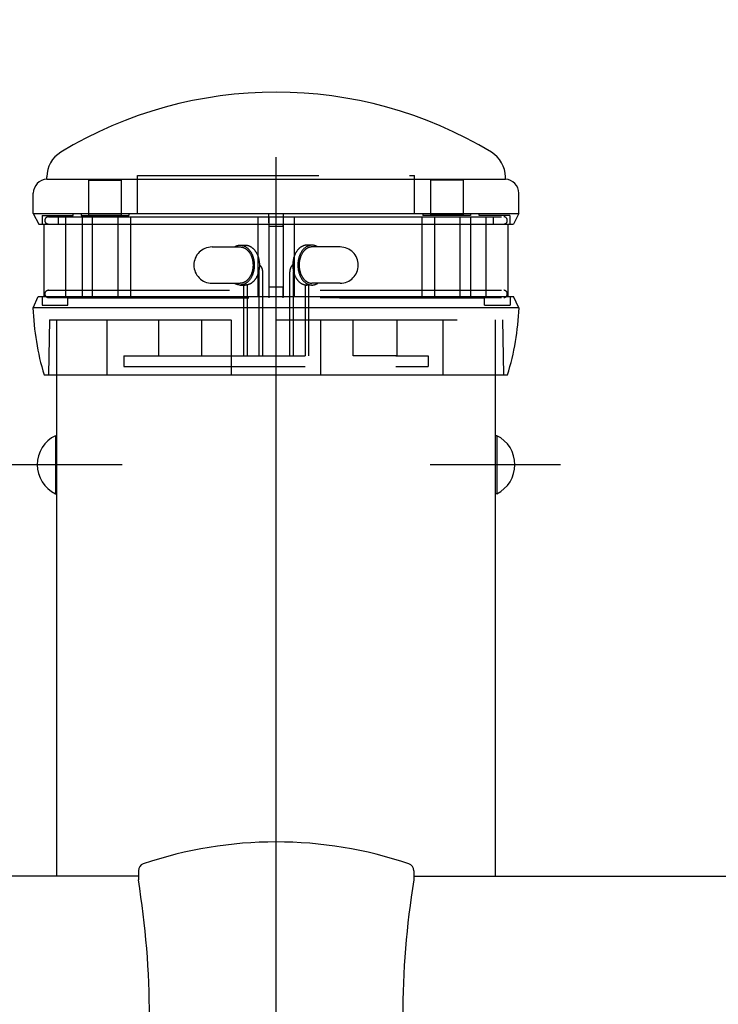
# Model space of a CAD drawing. Extents: x 71 to 7400, y 109 to 5340.
# Drawn here: x 3966 to 4158, y 2551 to 2822 of the extents above; entities that cross this region are included whole.
import ezdxf

# ---------------------------------------------------------------- set-up
doc = ezdxf.new("R2010")
doc.units = 0
doc.header["$LTSCALE"] = 200
for name, pattern in [('CENTER', [2, 1.25, -0.25, 0.25, -0.25]), ('HASEN2', [1.6, 0.4, -0.4, 0.4, -0.4]), ('HIDDEN', [0.375, 0.25, -0.125])]:
    doc.linetypes.add(name, pattern=pattern)
for name, color, linetype in [('CENTER', 3, 'CENTER'), ('HASEN', 7, 'HIDDEN'), ('SJC', 1, 'CONTINUOUS'), ('SJC2', 7, 'CONTINUOUS')]:
    doc.layers.add(name, color=color, linetype=linetype)

# ---------------------------------------------------------------- blocks, each defined once
blk = doc.blocks.new('N43テスリ受-U')
at = {"layer": 'CENTER'}
blk.add_line((0, 0), (0, 70.24), dxfattribs=at)
at = {"layer": 'SJC2'}
for p, q in [((-19, 61.48), (-19, 60.2)), ((19, 61.48), (19, 60.2))]:
    blk.add_line(p, q, dxfattribs=at)
for centre, radius, start, end in [((0, 8.45), 57, 71.2507, 108.7493), ((-18, 61.48), 1, 108.7493, 180), ((18, 61.48), 1, 0, 71.2507), ((-135.69, 41.27), 118.22, 350.7875, 9.2125), ((135.69, 41.27), 118.22, 170.7875, 189.2125)]:
    blk.add_arc(centre, radius, start, end, dxfattribs=at)

msp = doc.modelspace()

# ---------------------------------------------------------------- linework, layer by layer
at = {"layer": 'CENTER'}
for p, q in [((4036.398, 934.276), (4036.398, 2822.243)), ((3993.898, 2699.447), (3957.898, 2699.447)), ((4114.898, 2699.447), (4078.898, 2699.447))]:
    msp.add_line(p, q, dxfattribs=at)
at = {"layer": 'HASEN'}
for p, q in [((3984.63, 2777.917), (3984.63, 2768.275)), ((3984.63, 2777.917), (3993.636, 2777.917)), ((3993.636, 2777.917), (3993.636, 2768.275)), ((3998.198, 2779.243), (4074.598, 2779.243)), ((3998.198, 2768.661), (3998.198, 2779.243)), ((4074.598, 2768.661), (4074.598, 2779.243)), ((4079.032, 2777.917), (4079.032, 2768.275)), ((4088.038, 2777.917), (4079.032, 2777.917)), ((4088.038, 2777.917), (4088.038, 2768.275)), ((3971.898, 2768.243), (3971.898, 2765.795)), ((3971.898, 2768.243), (3980.383, 2768.243)), ((3973.591, 2767.847), (4099.204, 2767.847)), ((3976.398, 2765.847), (3976.398, 2767.847)), ((3978.398, 2745.847), (3978.398, 2767.847)), ((4092.447, 2768.641), (3980.383, 2768.641)), ((3982.592, 2768.221), (3995.756, 2768.221)), ((3982.625, 2768.625), (3982.625, 2768.221)), ((3982.873, 2767.847), (3982.873, 2745.847)), ((3984.63, 2768.275), (3993.636, 2768.275)), ((3985.698, 2767.847), (3985.698, 2745.847)), ((3992.698, 2767.847), (3992.698, 2745.847)), ((3995.736, 2768.625), (3995.736, 2768.221)), ((3996.198, 2767.847), (3996.198, 2745.847)), ((4031.394, 2767.847), (4031.394, 2745.847)), ((4034.398, 2766.231), (4034.398, 2768.661)), ((4034.398, 2767.847), (4034.398, 2745.847)), ((4038.398, 2767.847), (4038.398, 2745.847)), ((4038.477, 2766.231), (4038.477, 2768.661)), ((4041.394, 2767.847), (4041.394, 2745.847)), ((4076.598, 2767.847), (4076.598, 2745.847)), ((4090.076, 2768.221), (4076.912, 2768.221)), ((4076.932, 2768.625), (4076.932, 2768.221)), ((4088.038, 2768.275), (4079.032, 2768.275)), ((4080.098, 2767.847), (4080.098, 2745.847)), ((4087.098, 2767.847), (4087.098, 2745.847)), ((4090.026, 2767.847), (4090.026, 2745.847)), ((4090.044, 2768.625), (4090.044, 2768.221)), ((4100.889, 2768.243), (4092.447, 2768.243)), ((4094.398, 2745.847), (4094.398, 2767.847)), ((4096.398, 2765.847), (4096.398, 2767.847)), ((4100.889, 2768.243), (4100.889, 2765.795)), ((3973.591, 2765.847), (4099.204, 2765.847)), ((4018.72, 2759.521), (4026.498, 2759.521)), ((4026.498, 2760.021), (4027.912, 2760.021)), ((4046.297, 2760.021), (4044.883, 2760.021)), ((4054.075, 2759.521), (4046.297, 2759.521)), ((4031.655, 2752.521), (4031.655, 2729.521)), ((4032.655, 2752.521), (4032.655, 2729.521)), ((4040.14, 2752.521), (4040.14, 2729.521)), ((4041.14, 2752.521), (4041.14, 2729.521)), ((3973.591, 2747.572), (4099.204, 2747.572)), ((4018.72, 2749.521), (4026.498, 2749.521)), ((4026.498, 2749.021), (4027.912, 2749.021)), ((4027.412, 2749.021), (4027.412, 2729.521)), ((4028.412, 2749.067), (4028.412, 2729.521)), ((4034.495, 2745.497), (4034.495, 2748.497)), ((4034.495, 2748.497), (4038.295, 2748.497)), ((4038.333, 2745.497), (4038.333, 2748.497)), ((4044.383, 2749.067), (4044.383, 2729.521)), ((4046.297, 2749.021), (4044.883, 2749.021)), ((4045.383, 2749.021), (4045.383, 2729.521)), ((4054.075, 2749.521), (4046.297, 2749.521)), ((3971.898, 2745.842), (3971.898, 2743.45)), ((3973.591, 2745.572), (4099.204, 2745.572)), ((3978.88, 2745.447), (4093.898, 2745.447)), ((4100.993, 2745.842), (4100.993, 2743.441)), ((3971.898, 2743.45), (3978.895, 2743.45)), ((4093.901, 2743.441), (4100.993, 2743.441)), ((3973.898, 2739.447), (3973.632, 2724.249)), ((3973.898, 2739.447), (4036.398, 2739.447)), ((3975.898, 2724.247), (3975.898, 2739.447)), ((3989.778, 2724.247), (3989.778, 2739.447)), ((4003.954, 2739.447), (4003.954, 2729.498)), ((4015.954, 2729.498), (4015.954, 2739.447)), ((4024.071, 2724.247), (4024.071, 2739.438)), ((4036.398, 2739.447), (4098.898, 2739.447)), ((4048.746, 2724.247), (4048.746, 2739.438)), ((4057.684, 2729.498), (4057.684, 2739.498)), ((4069.684, 2739.498), (4069.684, 2729.498)), ((4082.519, 2724.247), (4082.519, 2739.447)), ((4096.898, 2724.247), (4096.898, 2739.447)), ((4098.898, 2739.447), (4099.163, 2724.249)), ((3994.398, 2729.521), (4078.398, 2729.521)), ((3994.398, 2729.521), (3994.398, 2726.521)), ((4003.462, 2729.521), (4015.462, 2729.521)), ((4003.462, 2729.521), (4015.462, 2729.521)), ((4003.954, 2729.498), (4015.954, 2729.498)), ((4069.684, 2729.498), (4057.684, 2729.498)), ((4078.398, 2729.521), (4078.398, 2726.521)), ((3994.398, 2726.521), (4078.398, 2726.521))]:
    msp.add_line(p, q, dxfattribs=at)
for points in [[(4024.88, 2759.52, 0), (4024.99, 2759.59, 0), (4025.1, 2759.65, 0), (4025.22, 2759.71, 0), (4025.33, 2759.77, 0), (4025.45, 2759.82, 0), (4025.57, 2759.86, 0), (4025.68, 2759.9, 0), (4025.8, 2759.93, 0), (4025.92, 2759.96, 0), (4026.04, 2759.98, 0), (4026.16, 2760, 0), (4026.29, 2760.01, 0), (4026.41, 2760.02, 0), (4026.53, 2760.02, 0), (4026.65, 2760.02, 0), (4026.77, 2760.01, 0), (4026.89, 2759.99, 0), (4027.01, 2759.97, 0), (4027.13, 2759.95, 0), (4027.25, 2759.92, 0), (4027.37, 2759.88, 0), (4027.49, 2759.84, 0), (4027.61, 2759.79, 0), (4027.72, 2759.74, 0), (4027.84, 2759.68, 0), (4027.95, 2759.62, 0), (4028.06, 2759.56, 0), (4028.17, 2759.48, 0), (4028.28, 2759.41, 0), (4028.39, 2759.33, 0), (4028.5, 2759.24, 0), (4028.6, 2759.15, 0), (4028.7, 2759.06, 0), (4028.8, 2758.96, 0), (4028.9, 2758.85, 0), (4028.99, 2758.74, 0), (4029.08, 2758.63, 0), (4029.17, 2758.52, 0), (4029.26, 2758.4, 0), (4029.34, 2758.27, 0), (4029.42, 2758.14, 0), (4029.5, 2758.01, 0), (4029.58, 2757.88, 0), (4029.65, 2757.74, 0), (4029.72, 2757.6, 0), (4029.79, 2757.46, 0), (4029.85, 2757.31, 0), (4029.91, 2757.16, 0), (4029.97, 2757.01, 0), (4030.02, 2756.85, 0), (4030.07, 2756.7, 0), (4030.12, 2756.54, 0), (4030.16, 2756.38, 0), (4030.2, 2756.21, 0), (4030.23, 2756.05, 0), (4030.27, 2755.88, 0), (4030.29, 2755.72, 0), (4030.32, 2755.55, 0), (4030.34, 2755.38, 0), (4030.36, 2755.21, 0), (4030.37, 2755.04, 0), (4030.38, 2754.87, 0), (4030.39, 2754.69, 0), (4030.39, 2754.52, 0), (4030.39, 2754.35, 0), (4030.38, 2754.18, 0), (4030.37, 2754.01, 0), (4030.36, 2753.84, 0), (4030.34, 2753.67, 0), (4030.32, 2753.5, 0), (4030.29, 2753.33, 0), (4030.27, 2753.16, 0), (4030.23, 2752.99, 0), (4030.2, 2752.83, 0), (4030.16, 2752.67, 0), (4030.12, 2752.51, 0), (4030.07, 2752.35, 0), (4030.02, 2752.19, 0), (4029.97, 2752.04, 0), (4029.91, 2751.88, 0), (4029.85, 2751.73, 0), (4029.79, 2751.59, 0), (4029.72, 2751.44, 0), (4029.65, 2751.3, 0), (4029.58, 2751.16, 0), (4029.5, 2751.03, 0), (4029.42, 2750.9, 0), (4029.34, 2750.77, 0), (4029.26, 2750.65, 0), (4029.17, 2750.53, 0), (4029.08, 2750.41, 0), (4028.99, 2750.3, 0), (4028.9, 2750.19, 0), (4028.8, 2750.09, 0), (4028.7, 2749.99, 0), (4028.6, 2749.89, 0), (4028.5, 2749.8, 0), (4028.39, 2749.72, 0), (4028.28, 2749.63, 0), (4028.17, 2749.56, 0), (4028.06, 2749.49, 0), (4027.95, 2749.42, 0), (4027.84, 2749.36, 0), (4027.72, 2749.3, 0), (4027.61, 2749.25, 0), (4027.49, 2749.2, 0), (4027.37, 2749.16, 0), (4027.25, 2749.13, 0), (4027.13, 2749.1, 0), (4027.01, 2749.07, 0), (4026.89, 2749.05, 0), (4026.77, 2749.04, 0), (4026.65, 2749.03, 0), (4026.53, 2749.02, 0), (4026.41, 2749.02, 0), (4026.29, 2749.03, 0), (4026.16, 2749.04, 0), (4026.04, 2749.06, 0), (4025.92, 2749.08, 0), (4025.8, 2749.11, 0), (4025.68, 2749.14, 0), (4025.57, 2749.18, 0), (4025.45, 2749.23, 0), (4025.33, 2749.27, 0), (4025.22, 2749.33, 0), (4025.1, 2749.39, 0), (4024.99, 2749.45, 0), (4024.88, 2749.52, 0)], [(4026.5, 2759.52, 0), (4026.58, 2759.52, 0), (4026.67, 2759.52, 0), (4026.76, 2759.51, 0), (4026.84, 2759.5, 0), (4026.93, 2759.48, 0), (4027.02, 2759.47, 0), (4027.1, 2759.45, 0), (4027.19, 2759.43, 0), (4027.27, 2759.4, 0), (4027.36, 2759.37, 0), (4027.44, 2759.34, 0), (4027.52, 2759.31, 0), (4027.61, 2759.27, 0), (4027.69, 2759.23, 0), (4027.77, 2759.19, 0), (4027.85, 2759.14, 0), (4027.93, 2759.09, 0), (4028.01, 2759.04, 0), (4028.09, 2758.99, 0), (4028.16, 2758.93, 0), (4028.24, 2758.87, 0), (4028.32, 2758.81, 0), (4028.39, 2758.75, 0), (4028.46, 2758.68, 0), (4028.53, 2758.61, 0), (4028.6, 2758.54, 0), (4028.67, 2758.46, 0), (4028.74, 2758.39, 0), (4028.81, 2758.31, 0), (4028.87, 2758.23, 0), (4028.94, 2758.14, 0), (4029, 2758.06, 0), (4029.06, 2757.97, 0), (4029.12, 2757.88, 0), (4029.18, 2757.79, 0), (4029.23, 2757.69, 0), (4029.29, 2757.6, 0), (4029.34, 2757.5, 0), (4029.39, 2757.4, 0), (4029.44, 2757.3, 0), (4029.49, 2757.2, 0), (4029.53, 2757.09, 0), (4029.57, 2756.99, 0), (4029.62, 2756.88, 0), (4029.66, 2756.77, 0), (4029.69, 2756.66, 0), (4029.73, 2756.55, 0), (4029.76, 2756.43, 0), (4029.8, 2756.32, 0), (4029.83, 2756.21, 0), (4029.86, 2756.09, 0), (4029.88, 2755.97, 0), (4029.91, 2755.86, 0), (4029.93, 2755.74, 0), (4029.95, 2755.62, 0), (4029.97, 2755.5, 0), (4029.98, 2755.38, 0), (4030, 2755.26, 0), (4030.01, 2755.13, 0), (4030.02, 2755.01, 0), (4030.02, 2754.89, 0), (4030.03, 2754.77, 0), (4030.03, 2754.64, 0), (4030.03, 2754.52, 0), (4030.03, 2754.4, 0), (4030.03, 2754.28, 0), (4030.02, 2754.15, 0), (4030.02, 2754.03, 0), (4030.01, 2753.91, 0), (4030, 2753.79, 0), (4029.98, 2753.67, 0), (4029.97, 2753.55, 0), (4029.95, 2753.43, 0), (4029.93, 2753.31, 0), (4029.91, 2753.19, 0), (4029.88, 2753.07, 0), (4029.86, 2752.95, 0), (4029.83, 2752.84, 0), (4029.8, 2752.72, 0), (4029.76, 2752.61, 0), (4029.73, 2752.5, 0), (4029.69, 2752.38, 0), (4029.66, 2752.27, 0), (4029.62, 2752.16, 0), (4029.57, 2752.06, 0), (4029.53, 2751.95, 0), (4029.49, 2751.85, 0), (4029.44, 2751.74, 0), (4029.39, 2751.64, 0), (4029.34, 2751.54, 0), (4029.29, 2751.45, 0), (4029.23, 2751.35, 0), (4029.18, 2751.26, 0), (4029.12, 2751.16, 0), (4029.06, 2751.07, 0), (4029, 2750.99, 0), (4028.94, 2750.9, 0), (4028.87, 2750.82, 0), (4028.81, 2750.74, 0), (4028.74, 2750.66, 0), (4028.67, 2750.58, 0), (4028.6, 2750.51, 0), (4028.53, 2750.43, 0), (4028.46, 2750.36, 0), (4028.39, 2750.3, 0), (4028.32, 2750.23, 0), (4028.24, 2750.17, 0), (4028.16, 2750.11, 0), (4028.09, 2750.06, 0), (4028.01, 2750, 0), (4027.93, 2749.95, 0), (4027.85, 2749.9, 0), (4027.77, 2749.86, 0), (4027.69, 2749.81, 0), (4027.61, 2749.77, 0), (4027.52, 2749.74, 0), (4027.44, 2749.7, 0), (4027.36, 2749.67, 0), (4027.27, 2749.64, 0), (4027.19, 2749.62, 0), (4027.1, 2749.6, 0), (4027.02, 2749.58, 0), (4026.93, 2749.56, 0), (4026.84, 2749.55, 0), (4026.76, 2749.53, 0), (4026.67, 2749.53, 0), (4026.58, 2749.52, 0), (4026.5, 2749.52, 0)], [(4027.91, 2760.02, 0), (4028.01, 2760.02, 0), (4028.1, 2760.01, 0), (4028.2, 2760.01, 0), (4028.29, 2759.99, 0), (4028.39, 2759.98, 0), (4028.48, 2759.96, 0), (4028.58, 2759.94, 0), (4028.67, 2759.92, 0), (4028.76, 2759.89, 0), (4028.86, 2759.86, 0), (4028.95, 2759.82, 0), (4029.04, 2759.78, 0), (4029.13, 2759.74, 0), (4029.22, 2759.7, 0), (4029.31, 2759.65, 0), (4029.4, 2759.6, 0), (4029.49, 2759.55, 0), (4029.58, 2759.49, 0), (4029.66, 2759.43, 0), (4029.75, 2759.37, 0), (4029.83, 2759.31, 0), (4029.91, 2759.24, 0), (4029.99, 2759.17, 0), (4030.07, 2759.09, 0), (4030.15, 2759.02, 0), (4030.23, 2758.94, 0), (4030.31, 2758.86, 0), (4030.38, 2758.77, 0), (4030.45, 2758.69, 0), (4030.52, 2758.6, 0), (4030.59, 2758.5, 0), (4030.66, 2758.41, 0), (4030.73, 2758.31, 0), (4030.79, 2758.22, 0), (4030.86, 2758.11, 0), (4030.92, 2758.01, 0), (4030.98, 2757.91, 0), (4031.04, 2757.8, 0), (4031.09, 2757.69, 0), (4031.15, 2757.58, 0), (4031.2, 2757.46, 0), (4031.25, 2757.35, 0), (4031.3, 2757.23, 0), (4031.34, 2757.11, 0), (4031.39, 2756.99, 0), (4031.43, 2756.87, 0), (4031.47, 2756.75, 0), (4031.51, 2756.63, 0), (4031.54, 2756.5, 0), (4031.57, 2756.37, 0), (4031.61, 2756.25, 0), (4031.63, 2756.12, 0), (4031.66, 2755.99, 0), (4031.68, 2755.86, 0), (4031.71, 2755.73, 0), (4031.73, 2755.59, 0), (4031.74, 2755.46, 0), (4031.76, 2755.33, 0), (4031.77, 2755.19, 0), (4031.78, 2755.06, 0), (4031.79, 2754.93, 0), (4031.8, 2754.79, 0), (4031.8, 2754.66, 0), (4031.8, 2754.52, 0), (4031.8, 2754.39, 0), (4031.8, 2754.25, 0), (4031.79, 2754.12, 0), (4031.78, 2753.98, 0), (4031.77, 2753.85, 0), (4031.76, 2753.71, 0), (4031.74, 2753.58, 0), (4031.73, 2753.45, 0), (4031.71, 2753.32, 0), (4031.68, 2753.19, 0), (4031.66, 2753.05, 0), (4031.63, 2752.92, 0), (4031.61, 2752.8, 0), (4031.57, 2752.67, 0), (4031.54, 2752.54, 0), (4031.51, 2752.42, 0), (4031.47, 2752.29, 0), (4031.43, 2752.17, 0), (4031.39, 2752.05, 0), (4031.34, 2751.93, 0), (4031.3, 2751.81, 0), (4031.25, 2751.69, 0), (4031.2, 2751.58, 0), (4031.15, 2751.47, 0), (4031.09, 2751.35, 0), (4031.04, 2751.25, 0), (4030.98, 2751.14, 0), (4030.92, 2751.03, 0), (4030.86, 2750.93, 0), (4030.79, 2750.83, 0), (4030.73, 2750.73, 0), (4030.66, 2750.63, 0), (4030.59, 2750.54, 0), (4030.52, 2750.45, 0), (4030.45, 2750.36, 0), (4030.38, 2750.27, 0), (4030.31, 2750.19, 0), (4030.23, 2750.1, 0), (4030.15, 2750.02, 0), (4030.07, 2749.95, 0), (4029.99, 2749.87, 0), (4029.91, 2749.8, 0), (4029.83, 2749.74, 0), (4029.75, 2749.67, 0), (4029.66, 2749.61, 0), (4029.58, 2749.55, 0), (4029.49, 2749.49, 0), (4029.4, 2749.44, 0), (4029.31, 2749.39, 0), (4029.22, 2749.34, 0), (4029.13, 2749.3, 0), (4029.04, 2749.26, 0), (4028.95, 2749.22, 0), (4028.86, 2749.19, 0), (4028.76, 2749.16, 0), (4028.67, 2749.13, 0), (4028.58, 2749.1, 0), (4028.48, 2749.08, 0), (4028.39, 2749.06, 0), (4028.29, 2749.05, 0), (4028.2, 2749.04, 0), (4028.1, 2749.03, 0), (4028.01, 2749.02, 0), (4027.91, 2749.02, 0)], [(4044.88, 2760.02, 0), (4044.79, 2760.02, 0), (4044.69, 2760.01, 0), (4044.6, 2760.01, 0), (4044.5, 2759.99, 0), (4044.41, 2759.98, 0), (4044.31, 2759.96, 0), (4044.22, 2759.94, 0), (4044.12, 2759.92, 0), (4044.03, 2759.89, 0), (4043.94, 2759.86, 0), (4043.85, 2759.82, 0), (4043.75, 2759.78, 0), (4043.66, 2759.74, 0), (4043.57, 2759.7, 0), (4043.48, 2759.65, 0), (4043.39, 2759.6, 0), (4043.31, 2759.55, 0), (4043.22, 2759.49, 0), (4043.13, 2759.43, 0), (4043.05, 2759.37, 0), (4042.97, 2759.31, 0), (4042.88, 2759.24, 0), (4042.8, 2759.17, 0), (4042.72, 2759.09, 0), (4042.64, 2759.02, 0), (4042.57, 2758.94, 0), (4042.49, 2758.86, 0), (4042.42, 2758.77, 0), (4042.34, 2758.69, 0), (4042.27, 2758.6, 0), (4042.2, 2758.5, 0), (4042.13, 2758.41, 0), (4042.07, 2758.31, 0), (4042, 2758.22, 0), (4041.94, 2758.11, 0), (4041.88, 2758.01, 0), (4041.82, 2757.91, 0), (4041.76, 2757.8, 0), (4041.7, 2757.69, 0), (4041.65, 2757.58, 0), (4041.6, 2757.46, 0), (4041.55, 2757.35, 0), (4041.5, 2757.23, 0), (4041.45, 2757.11, 0), (4041.41, 2756.99, 0), (4041.37, 2756.87, 0), (4041.33, 2756.75, 0), (4041.29, 2756.63, 0), (4041.25, 2756.5, 0), (4041.22, 2756.37, 0), (4041.19, 2756.25, 0), (4041.16, 2756.12, 0), (4041.13, 2755.99, 0), (4041.11, 2755.86, 0), (4041.09, 2755.73, 0), (4041.07, 2755.59, 0), (4041.05, 2755.46, 0), (4041.04, 2755.33, 0), (4041.02, 2755.19, 0), (4041.01, 2755.06, 0), (4041, 2754.93, 0), (4041, 2754.79, 0), (4040.99, 2754.66, 0), (4040.99, 2754.52, 0), (4040.99, 2754.39, 0), (4041, 2754.25, 0), (4041, 2754.12, 0), (4041.01, 2753.98, 0), (4041.02, 2753.85, 0), (4041.04, 2753.71, 0), (4041.05, 2753.58, 0), (4041.07, 2753.45, 0), (4041.09, 2753.32, 0), (4041.11, 2753.19, 0), (4041.13, 2753.05, 0), (4041.16, 2752.92, 0), (4041.19, 2752.8, 0), (4041.22, 2752.67, 0), (4041.25, 2752.54, 0), (4041.29, 2752.42, 0), (4041.33, 2752.29, 0), (4041.37, 2752.17, 0), (4041.41, 2752.05, 0), (4041.45, 2751.93, 0), (4041.5, 2751.81, 0), (4041.55, 2751.69, 0), (4041.6, 2751.58, 0), (4041.65, 2751.47, 0), (4041.7, 2751.35, 0), (4041.76, 2751.25, 0), (4041.82, 2751.14, 0), (4041.88, 2751.03, 0), (4041.94, 2750.93, 0), (4042, 2750.83, 0), (4042.07, 2750.73, 0), (4042.13, 2750.63, 0), (4042.2, 2750.54, 0), (4042.27, 2750.45, 0), (4042.34, 2750.36, 0), (4042.42, 2750.27, 0), (4042.49, 2750.19, 0), (4042.57, 2750.1, 0), (4042.64, 2750.02, 0), (4042.72, 2749.95, 0), (4042.8, 2749.87, 0), (4042.88, 2749.8, 0), (4042.97, 2749.74, 0), (4043.05, 2749.67, 0), (4043.13, 2749.61, 0), (4043.22, 2749.55, 0), (4043.31, 2749.49, 0), (4043.39, 2749.44, 0), (4043.48, 2749.39, 0), (4043.57, 2749.34, 0), (4043.66, 2749.3, 0), (4043.75, 2749.26, 0), (4043.85, 2749.22, 0), (4043.94, 2749.19, 0), (4044.03, 2749.16, 0), (4044.12, 2749.13, 0), (4044.22, 2749.1, 0), (4044.31, 2749.08, 0), (4044.41, 2749.06, 0), (4044.5, 2749.05, 0), (4044.6, 2749.04, 0), (4044.69, 2749.03, 0), (4044.79, 2749.02, 0), (4044.88, 2749.02, 0)], [(4047.92, 2759.52, 0), (4047.81, 2759.59, 0), (4047.69, 2759.65, 0), (4047.58, 2759.71, 0), (4047.46, 2759.77, 0), (4047.35, 2759.82, 0), (4047.23, 2759.86, 0), (4047.11, 2759.9, 0), (4046.99, 2759.93, 0), (4046.87, 2759.96, 0), (4046.75, 2759.98, 0), (4046.63, 2760, 0), (4046.51, 2760.01, 0), (4046.39, 2760.02, 0), (4046.27, 2760.02, 0), (4046.14, 2760.02, 0), (4046.02, 2760.01, 0), (4045.9, 2759.99, 0), (4045.78, 2759.97, 0), (4045.66, 2759.95, 0), (4045.54, 2759.92, 0), (4045.42, 2759.88, 0), (4045.3, 2759.84, 0), (4045.19, 2759.79, 0), (4045.07, 2759.74, 0), (4044.96, 2759.68, 0), (4044.84, 2759.62, 0), (4044.73, 2759.56, 0), (4044.62, 2759.48, 0), (4044.51, 2759.41, 0), (4044.41, 2759.33, 0), (4044.3, 2759.24, 0), (4044.2, 2759.15, 0), (4044.1, 2759.06, 0), (4044, 2758.96, 0), (4043.9, 2758.85, 0), (4043.8, 2758.74, 0), (4043.71, 2758.63, 0), (4043.62, 2758.52, 0), (4043.54, 2758.4, 0), (4043.45, 2758.27, 0), (4043.37, 2758.14, 0), (4043.29, 2758.01, 0), (4043.22, 2757.88, 0), (4043.14, 2757.74, 0), (4043.07, 2757.6, 0), (4043.01, 2757.46, 0), (4042.94, 2757.31, 0), (4042.88, 2757.16, 0), (4042.83, 2757.01, 0), (4042.77, 2756.85, 0), (4042.72, 2756.7, 0), (4042.68, 2756.54, 0), (4042.64, 2756.38, 0), (4042.6, 2756.21, 0), (4042.56, 2756.05, 0), (4042.53, 2755.88, 0), (4042.5, 2755.72, 0), (4042.48, 2755.55, 0), (4042.46, 2755.38, 0), (4042.44, 2755.21, 0), (4042.43, 2755.04, 0), (4042.42, 2754.87, 0), (4042.41, 2754.69, 0), (4042.41, 2754.52, 0), (4042.41, 2754.35, 0), (4042.42, 2754.18, 0), (4042.43, 2754.01, 0), (4042.44, 2753.84, 0), (4042.46, 2753.67, 0), (4042.48, 2753.5, 0), (4042.5, 2753.33, 0), (4042.53, 2753.16, 0), (4042.56, 2752.99, 0), (4042.6, 2752.83, 0), (4042.64, 2752.67, 0), (4042.68, 2752.51, 0), (4042.72, 2752.35, 0), (4042.77, 2752.19, 0), (4042.83, 2752.04, 0), (4042.88, 2751.88, 0), (4042.94, 2751.73, 0), (4043.01, 2751.59, 0), (4043.07, 2751.44, 0), (4043.14, 2751.3, 0), (4043.22, 2751.16, 0), (4043.29, 2751.03, 0), (4043.37, 2750.9, 0), (4043.45, 2750.77, 0), (4043.54, 2750.65, 0), (4043.62, 2750.53, 0), (4043.71, 2750.41, 0), (4043.8, 2750.3, 0), (4043.9, 2750.19, 0), (4044, 2750.09, 0), (4044.1, 2749.99, 0), (4044.2, 2749.89, 0), (4044.3, 2749.8, 0), (4044.41, 2749.72, 0), (4044.51, 2749.63, 0), (4044.62, 2749.56, 0), (4044.73, 2749.49, 0), (4044.84, 2749.42, 0), (4044.96, 2749.36, 0), (4045.07, 2749.3, 0), (4045.19, 2749.25, 0), (4045.3, 2749.2, 0), (4045.42, 2749.16, 0), (4045.54, 2749.13, 0), (4045.66, 2749.1, 0), (4045.78, 2749.07, 0), (4045.9, 2749.05, 0), (4046.02, 2749.04, 0), (4046.14, 2749.03, 0), (4046.27, 2749.02, 0), (4046.39, 2749.02, 0), (4046.51, 2749.03, 0), (4046.63, 2749.04, 0), (4046.75, 2749.06, 0), (4046.87, 2749.08, 0), (4046.99, 2749.11, 0), (4047.11, 2749.14, 0), (4047.23, 2749.18, 0), (4047.35, 2749.23, 0), (4047.46, 2749.27, 0), (4047.58, 2749.33, 0), (4047.69, 2749.39, 0), (4047.81, 2749.45, 0), (4047.92, 2749.52, 0)], [(4046.3, 2759.52, 0), (4046.21, 2759.52, 0), (4046.12, 2759.52, 0), (4046.04, 2759.51, 0), (4045.95, 2759.5, 0), (4045.86, 2759.48, 0), (4045.78, 2759.47, 0), (4045.69, 2759.45, 0), (4045.61, 2759.43, 0), (4045.52, 2759.4, 0), (4045.44, 2759.37, 0), (4045.35, 2759.34, 0), (4045.27, 2759.31, 0), (4045.19, 2759.27, 0), (4045.11, 2759.23, 0), (4045.02, 2759.19, 0), (4044.94, 2759.14, 0), (4044.86, 2759.09, 0), (4044.79, 2759.04, 0), (4044.71, 2758.99, 0), (4044.63, 2758.93, 0), (4044.55, 2758.87, 0), (4044.48, 2758.81, 0), (4044.41, 2758.75, 0), (4044.33, 2758.68, 0), (4044.26, 2758.61, 0), (4044.19, 2758.54, 0), (4044.12, 2758.46, 0), (4044.05, 2758.39, 0), (4043.99, 2758.31, 0), (4043.92, 2758.23, 0), (4043.86, 2758.14, 0), (4043.8, 2758.06, 0), (4043.74, 2757.97, 0), (4043.68, 2757.88, 0), (4043.62, 2757.79, 0), (4043.56, 2757.69, 0), (4043.51, 2757.6, 0), (4043.46, 2757.5, 0), (4043.41, 2757.4, 0), (4043.36, 2757.3, 0), (4043.31, 2757.2, 0), (4043.26, 2757.09, 0), (4043.22, 2756.99, 0), (4043.18, 2756.88, 0), (4043.14, 2756.77, 0), (4043.1, 2756.66, 0), (4043.06, 2756.55, 0), (4043.03, 2756.43, 0), (4043, 2756.32, 0), (4042.97, 2756.21, 0), (4042.94, 2756.09, 0), (4042.91, 2755.97, 0), (4042.89, 2755.86, 0), (4042.87, 2755.74, 0), (4042.85, 2755.62, 0), (4042.83, 2755.5, 0), (4042.81, 2755.38, 0), (4042.8, 2755.26, 0), (4042.79, 2755.13, 0), (4042.78, 2755.01, 0), (4042.77, 2754.89, 0), (4042.77, 2754.77, 0), (4042.76, 2754.64, 0), (4042.76, 2754.52, 0), (4042.76, 2754.4, 0), (4042.77, 2754.28, 0), (4042.77, 2754.15, 0), (4042.78, 2754.03, 0), (4042.79, 2753.91, 0), (4042.8, 2753.79, 0), (4042.81, 2753.67, 0), (4042.83, 2753.55, 0), (4042.85, 2753.43, 0), (4042.87, 2753.31, 0), (4042.89, 2753.19, 0), (4042.91, 2753.07, 0), (4042.94, 2752.95, 0), (4042.97, 2752.84, 0), (4043, 2752.72, 0), (4043.03, 2752.61, 0), (4043.06, 2752.5, 0), (4043.1, 2752.38, 0), (4043.14, 2752.27, 0), (4043.18, 2752.16, 0), (4043.22, 2752.06, 0), (4043.26, 2751.95, 0), (4043.31, 2751.85, 0), (4043.36, 2751.74, 0), (4043.41, 2751.64, 0), (4043.46, 2751.54, 0), (4043.51, 2751.45, 0), (4043.56, 2751.35, 0), (4043.62, 2751.26, 0), (4043.68, 2751.16, 0), (4043.74, 2751.07, 0), (4043.8, 2750.99, 0), (4043.86, 2750.9, 0), (4043.92, 2750.82, 0), (4043.99, 2750.74, 0), (4044.05, 2750.66, 0), (4044.12, 2750.58, 0), (4044.19, 2750.51, 0), (4044.26, 2750.43, 0), (4044.33, 2750.36, 0), (4044.41, 2750.3, 0), (4044.48, 2750.23, 0), (4044.55, 2750.17, 0), (4044.63, 2750.11, 0), (4044.71, 2750.06, 0), (4044.79, 2750, 0), (4044.86, 2749.95, 0), (4044.94, 2749.9, 0), (4045.02, 2749.86, 0), (4045.11, 2749.81, 0), (4045.19, 2749.77, 0), (4045.27, 2749.74, 0), (4045.35, 2749.7, 0), (4045.44, 2749.67, 0), (4045.52, 2749.64, 0), (4045.61, 2749.62, 0), (4045.69, 2749.6, 0), (4045.78, 2749.58, 0), (4045.86, 2749.56, 0), (4045.95, 2749.55, 0), (4046.04, 2749.53, 0), (4046.12, 2749.53, 0), (4046.21, 2749.52, 0), (4046.3, 2749.52, 0)], [(4031.63, 2752.88, 0), (4031.63, 2752.88, 0), (4031.63, 2752.88, 0), (4031.63, 2752.88, 0), (4031.63, 2752.87, 0), (4031.63, 2752.87, 0), (4031.63, 2752.87, 0), (4031.63, 2752.86, 0), (4031.63, 2752.86, 0), (4031.63, 2752.86, 0), (4031.63, 2752.86, 0), (4031.63, 2752.85, 0), (4031.63, 2752.85, 0), (4031.63, 2752.85, 0), (4031.63, 2752.85, 0), (4031.63, 2752.84, 0), (4031.63, 2752.84, 0), (4031.63, 2752.84, 0), (4031.63, 2752.83, 0), (4031.63, 2752.83, 0), (4031.63, 2752.83, 0), (4031.63, 2752.83, 0), (4031.63, 2752.82, 0), (4031.63, 2752.82, 0), (4031.63, 2752.82, 0), (4031.64, 2752.81, 0), (4031.64, 2752.81, 0), (4031.64, 2752.81, 0), (4031.64, 2752.81, 0), (4031.64, 2752.8, 0), (4031.64, 2752.8, 0), (4031.64, 2752.8, 0), (4031.64, 2752.79, 0), (4031.64, 2752.79, 0), (4031.64, 2752.79, 0), (4031.64, 2752.79, 0), (4031.64, 2752.78, 0), (4031.64, 2752.78, 0), (4031.64, 2752.78, 0), (4031.64, 2752.77, 0), (4031.64, 2752.77, 0), (4031.64, 2752.77, 0), (4031.64, 2752.77, 0), (4031.64, 2752.76, 0), (4031.64, 2752.76, 0), (4031.64, 2752.76, 0), (4031.64, 2752.75, 0), (4031.64, 2752.75, 0), (4031.64, 2752.75, 0), (4031.64, 2752.75, 0), (4031.64, 2752.74, 0), (4031.64, 2752.74, 0), (4031.64, 2752.74, 0), (4031.64, 2752.73, 0), (4031.64, 2752.73, 0), (4031.64, 2752.73, 0), (4031.64, 2752.73, 0), (4031.64, 2752.72, 0), (4031.65, 2752.72, 0), (4031.65, 2752.72, 0), (4031.65, 2752.71, 0), (4031.65, 2752.71, 0), (4031.65, 2752.71, 0), (4031.65, 2752.71, 0), (4031.65, 2752.7, 0), (4031.65, 2752.7, 0), (4031.65, 2752.7, 0), (4031.65, 2752.69, 0), (4031.65, 2752.69, 0), (4031.65, 2752.69, 0), (4031.65, 2752.69, 0), (4031.65, 2752.68, 0), (4031.65, 2752.68, 0), (4031.65, 2752.68, 0), (4031.65, 2752.67, 0), (4031.65, 2752.67, 0), (4031.65, 2752.67, 0), (4031.65, 2752.67, 0), (4031.65, 2752.66, 0), (4031.65, 2752.66, 0), (4031.65, 2752.66, 0), (4031.65, 2752.65, 0), (4031.65, 2752.65, 0), (4031.65, 2752.65, 0), (4031.65, 2752.65, 0), (4031.65, 2752.64, 0), (4031.65, 2752.64, 0), (4031.65, 2752.64, 0), (4031.65, 2752.63, 0), (4031.65, 2752.63, 0), (4031.65, 2752.63, 0), (4031.65, 2752.63, 0), (4031.65, 2752.62, 0), (4031.65, 2752.62, 0), (4031.65, 2752.62, 0), (4031.65, 2752.61, 0), (4031.65, 2752.61, 0), (4031.65, 2752.61, 0), (4031.65, 2752.61, 0), (4031.65, 2752.6, 0), (4031.65, 2752.6, 0), (4031.65, 2752.6, 0), (4031.65, 2752.59, 0), (4031.65, 2752.59, 0), (4031.65, 2752.59, 0), (4031.65, 2752.59, 0), (4031.65, 2752.58, 0), (4031.65, 2752.58, 0), (4031.65, 2752.58, 0), (4031.65, 2752.57, 0), (4031.65, 2752.57, 0), (4031.65, 2752.57, 0), (4031.65, 2752.56, 0), (4031.65, 2752.56, 0), (4031.65, 2752.56, 0), (4031.65, 2752.56, 0), (4031.65, 2752.55, 0), (4031.65, 2752.55, 0), (4031.65, 2752.55, 0), (4031.65, 2752.54, 0), (4031.65, 2752.54, 0), (4031.65, 2752.54, 0), (4031.65, 2752.54, 0), (4031.65, 2752.53, 0), (4031.65, 2752.53, 0), (4031.65, 2752.53, 0), (4031.65, 2752.52, 0), (4031.65, 2752.52, 0)], [(4031.8, 2754.6, 0), (4031.81, 2754.59, 0), (4031.83, 2754.58, 0), (4031.84, 2754.57, 0), (4031.85, 2754.56, 0), (4031.86, 2754.55, 0), (4031.87, 2754.54, 0), (4031.89, 2754.53, 0), (4031.9, 2754.51, 0), (4031.91, 2754.5, 0), (4031.92, 2754.49, 0), (4031.93, 2754.48, 0), (4031.94, 2754.47, 0), (4031.95, 2754.45, 0), (4031.97, 2754.44, 0), (4031.98, 2754.43, 0), (4031.99, 2754.42, 0), (4032, 2754.4, 0), (4032.01, 2754.39, 0), (4032.02, 2754.38, 0), (4032.03, 2754.37, 0), (4032.04, 2754.35, 0), (4032.05, 2754.34, 0), (4032.06, 2754.33, 0), (4032.08, 2754.31, 0), (4032.09, 2754.3, 0), (4032.1, 2754.29, 0), (4032.11, 2754.27, 0), (4032.12, 2754.26, 0), (4032.13, 2754.25, 0), (4032.14, 2754.23, 0), (4032.15, 2754.22, 0), (4032.16, 2754.2, 0), (4032.17, 2754.19, 0), (4032.18, 2754.17, 0), (4032.19, 2754.16, 0), (4032.2, 2754.15, 0), (4032.21, 2754.13, 0), (4032.21, 2754.12, 0), (4032.22, 2754.1, 0), (4032.23, 2754.09, 0), (4032.24, 2754.07, 0), (4032.25, 2754.06, 0), (4032.26, 2754.04, 0), (4032.27, 2754.03, 0), (4032.28, 2754.01, 0), (4032.29, 2753.99, 0), (4032.3, 2753.98, 0), (4032.3, 2753.96, 0), (4032.31, 2753.95, 0), (4032.32, 2753.93, 0), (4032.33, 2753.92, 0), (4032.34, 2753.9, 0), (4032.35, 2753.88, 0), (4032.35, 2753.87, 0), (4032.36, 2753.85, 0), (4032.37, 2753.84, 0), (4032.38, 2753.82, 0), (4032.38, 2753.8, 0), (4032.39, 2753.79, 0), (4032.4, 2753.77, 0), (4032.41, 2753.75, 0), (4032.41, 2753.74, 0), (4032.42, 2753.72, 0), (4032.43, 2753.7, 0), (4032.43, 2753.69, 0), (4032.44, 2753.67, 0), (4032.45, 2753.65, 0), (4032.46, 2753.63, 0), (4032.46, 2753.62, 0), (4032.47, 2753.6, 0), (4032.47, 2753.58, 0), (4032.48, 2753.56, 0), (4032.49, 2753.55, 0), (4032.49, 2753.53, 0), (4032.5, 2753.51, 0), (4032.5, 2753.49, 0), (4032.51, 2753.48, 0), (4032.52, 2753.46, 0), (4032.52, 2753.44, 0), (4032.53, 2753.42, 0), (4032.53, 2753.41, 0), (4032.54, 2753.39, 0), (4032.54, 2753.37, 0), (4032.55, 2753.35, 0), (4032.55, 2753.33, 0), (4032.56, 2753.31, 0), (4032.56, 2753.3, 0), (4032.57, 2753.28, 0), (4032.57, 2753.26, 0), (4032.57, 2753.24, 0), (4032.58, 2753.22, 0), (4032.58, 2753.2, 0), (4032.59, 2753.19, 0), (4032.59, 2753.17, 0), (4032.59, 2753.15, 0), (4032.6, 2753.13, 0), (4032.6, 2753.11, 0), (4032.6, 2753.09, 0), (4032.61, 2753.07, 0), (4032.61, 2753.06, 0), (4032.61, 2753.04, 0), (4032.62, 2753.02, 0), (4032.62, 2753, 0), (4032.62, 2752.98, 0), (4032.63, 2752.96, 0), (4032.63, 2752.94, 0), (4032.63, 2752.92, 0), (4032.63, 2752.9, 0), (4032.63, 2752.89, 0), (4032.64, 2752.87, 0), (4032.64, 2752.85, 0), (4032.64, 2752.83, 0), (4032.64, 2752.81, 0), (4032.64, 2752.79, 0), (4032.65, 2752.77, 0), (4032.65, 2752.75, 0), (4032.65, 2752.73, 0), (4032.65, 2752.71, 0), (4032.65, 2752.69, 0), (4032.65, 2752.68, 0), (4032.65, 2752.66, 0), (4032.65, 2752.64, 0), (4032.65, 2752.62, 0), (4032.65, 2752.6, 0), (4032.65, 2752.58, 0), (4032.65, 2752.56, 0), (4032.65, 2752.54, 0), (4032.65, 2752.52, 0)], [(4040.99, 2754.6, 0), (4040.98, 2754.59, 0), (4040.97, 2754.58, 0), (4040.96, 2754.57, 0), (4040.95, 2754.56, 0), (4040.93, 2754.55, 0), (4040.92, 2754.54, 0), (4040.91, 2754.53, 0), (4040.9, 2754.51, 0), (4040.89, 2754.5, 0), (4040.87, 2754.49, 0), (4040.86, 2754.48, 0), (4040.85, 2754.47, 0), (4040.84, 2754.45, 0), (4040.83, 2754.44, 0), (4040.82, 2754.43, 0), (4040.81, 2754.42, 0), (4040.8, 2754.4, 0), (4040.78, 2754.39, 0), (4040.77, 2754.38, 0), (4040.76, 2754.37, 0), (4040.75, 2754.35, 0), (4040.74, 2754.34, 0), (4040.73, 2754.33, 0), (4040.72, 2754.31, 0), (4040.71, 2754.3, 0), (4040.7, 2754.29, 0), (4040.69, 2754.27, 0), (4040.68, 2754.26, 0), (4040.67, 2754.25, 0), (4040.66, 2754.23, 0), (4040.65, 2754.22, 0), (4040.64, 2754.2, 0), (4040.63, 2754.19, 0), (4040.62, 2754.17, 0), (4040.61, 2754.16, 0), (4040.6, 2754.15, 0), (4040.59, 2754.13, 0), (4040.58, 2754.12, 0), (4040.57, 2754.1, 0), (4040.56, 2754.09, 0), (4040.55, 2754.07, 0), (4040.54, 2754.06, 0), (4040.53, 2754.04, 0), (4040.53, 2754.03, 0), (4040.52, 2754.01, 0), (4040.51, 2753.99, 0), (4040.5, 2753.98, 0), (4040.49, 2753.96, 0), (4040.48, 2753.95, 0), (4040.47, 2753.93, 0), (4040.47, 2753.92, 0), (4040.46, 2753.9, 0), (4040.45, 2753.88, 0), (4040.44, 2753.87, 0), (4040.43, 2753.85, 0), (4040.43, 2753.84, 0), (4040.42, 2753.82, 0), (4040.41, 2753.8, 0), (4040.4, 2753.79, 0), (4040.4, 2753.77, 0), (4040.39, 2753.75, 0), (4040.38, 2753.74, 0), (4040.37, 2753.72, 0), (4040.37, 2753.7, 0), (4040.36, 2753.69, 0), (4040.35, 2753.67, 0), (4040.35, 2753.65, 0), (4040.34, 2753.63, 0), (4040.33, 2753.62, 0), (4040.33, 2753.6, 0), (4040.32, 2753.58, 0), (4040.31, 2753.56, 0), (4040.31, 2753.55, 0), (4040.3, 2753.53, 0), (4040.3, 2753.51, 0), (4040.29, 2753.49, 0), (4040.29, 2753.48, 0), (4040.28, 2753.46, 0), (4040.27, 2753.44, 0), (4040.27, 2753.42, 0), (4040.26, 2753.41, 0), (4040.26, 2753.39, 0), (4040.25, 2753.37, 0), (4040.25, 2753.35, 0), (4040.24, 2753.33, 0), (4040.24, 2753.31, 0), (4040.23, 2753.3, 0), (4040.23, 2753.28, 0), (4040.23, 2753.26, 0), (4040.22, 2753.24, 0), (4040.22, 2753.22, 0), (4040.21, 2753.2, 0), (4040.21, 2753.19, 0), (4040.21, 2753.17, 0), (4040.2, 2753.15, 0), (4040.2, 2753.13, 0), (4040.19, 2753.11, 0), (4040.19, 2753.09, 0), (4040.19, 2753.07, 0), (4040.18, 2753.06, 0), (4040.18, 2753.04, 0), (4040.18, 2753.02, 0), (4040.18, 2753, 0), (4040.17, 2752.98, 0), (4040.17, 2752.96, 0), (4040.17, 2752.94, 0), (4040.17, 2752.92, 0), (4040.16, 2752.9, 0), (4040.16, 2752.89, 0), (4040.16, 2752.87, 0), (4040.16, 2752.85, 0), (4040.15, 2752.83, 0), (4040.15, 2752.81, 0), (4040.15, 2752.79, 0), (4040.15, 2752.77, 0), (4040.15, 2752.75, 0), (4040.15, 2752.73, 0), (4040.15, 2752.71, 0), (4040.14, 2752.69, 0), (4040.14, 2752.68, 0), (4040.14, 2752.66, 0), (4040.14, 2752.64, 0), (4040.14, 2752.62, 0), (4040.14, 2752.6, 0), (4040.14, 2752.58, 0), (4040.14, 2752.56, 0), (4040.14, 2752.54, 0), (4040.14, 2752.52, 0)], [(4041.17, 2752.88, 0), (4041.17, 2752.88, 0), (4041.17, 2752.88, 0), (4041.17, 2752.88, 0), (4041.17, 2752.87, 0), (4041.17, 2752.87, 0), (4041.17, 2752.87, 0), (4041.17, 2752.86, 0), (4041.17, 2752.86, 0), (4041.17, 2752.86, 0), (4041.17, 2752.86, 0), (4041.17, 2752.85, 0), (4041.16, 2752.85, 0), (4041.16, 2752.85, 0), (4041.16, 2752.85, 0), (4041.16, 2752.84, 0), (4041.16, 2752.84, 0), (4041.16, 2752.84, 0), (4041.16, 2752.83, 0), (4041.16, 2752.83, 0), (4041.16, 2752.83, 0), (4041.16, 2752.83, 0), (4041.16, 2752.82, 0), (4041.16, 2752.82, 0), (4041.16, 2752.82, 0), (4041.16, 2752.81, 0), (4041.16, 2752.81, 0), (4041.16, 2752.81, 0), (4041.16, 2752.81, 0), (4041.16, 2752.8, 0), (4041.16, 2752.8, 0), (4041.16, 2752.8, 0), (4041.16, 2752.79, 0), (4041.16, 2752.79, 0), (4041.16, 2752.79, 0), (4041.16, 2752.79, 0), (4041.16, 2752.78, 0), (4041.16, 2752.78, 0), (4041.16, 2752.78, 0), (4041.16, 2752.77, 0), (4041.15, 2752.77, 0), (4041.15, 2752.77, 0), (4041.15, 2752.77, 0), (4041.15, 2752.76, 0), (4041.15, 2752.76, 0), (4041.15, 2752.76, 0), (4041.15, 2752.75, 0), (4041.15, 2752.75, 0), (4041.15, 2752.75, 0), (4041.15, 2752.75, 0), (4041.15, 2752.74, 0), (4041.15, 2752.74, 0), (4041.15, 2752.74, 0), (4041.15, 2752.73, 0), (4041.15, 2752.73, 0), (4041.15, 2752.73, 0), (4041.15, 2752.73, 0), (4041.15, 2752.72, 0), (4041.15, 2752.72, 0), (4041.15, 2752.72, 0), (4041.15, 2752.71, 0), (4041.15, 2752.71, 0), (4041.15, 2752.71, 0), (4041.15, 2752.71, 0), (4041.15, 2752.7, 0), (4041.15, 2752.7, 0), (4041.15, 2752.7, 0), (4041.15, 2752.69, 0), (4041.15, 2752.69, 0), (4041.15, 2752.69, 0), (4041.15, 2752.69, 0), (4041.15, 2752.68, 0), (4041.15, 2752.68, 0), (4041.15, 2752.68, 0), (4041.15, 2752.67, 0), (4041.15, 2752.67, 0), (4041.15, 2752.67, 0), (4041.15, 2752.67, 0), (4041.15, 2752.66, 0), (4041.15, 2752.66, 0), (4041.15, 2752.66, 0), (4041.15, 2752.65, 0), (4041.15, 2752.65, 0), (4041.15, 2752.65, 0), (4041.14, 2752.65, 0), (4041.14, 2752.64, 0), (4041.14, 2752.64, 0), (4041.14, 2752.64, 0), (4041.14, 2752.63, 0), (4041.14, 2752.63, 0), (4041.14, 2752.63, 0), (4041.14, 2752.63, 0), (4041.14, 2752.62, 0), (4041.14, 2752.62, 0), (4041.14, 2752.62, 0), (4041.14, 2752.61, 0), (4041.14, 2752.61, 0), (4041.14, 2752.61, 0), (4041.14, 2752.61, 0), (4041.14, 2752.6, 0), (4041.14, 2752.6, 0), (4041.14, 2752.6, 0), (4041.14, 2752.59, 0), (4041.14, 2752.59, 0), (4041.14, 2752.59, 0), (4041.14, 2752.59, 0), (4041.14, 2752.58, 0), (4041.14, 2752.58, 0), (4041.14, 2752.58, 0), (4041.14, 2752.57, 0), (4041.14, 2752.57, 0), (4041.14, 2752.57, 0), (4041.14, 2752.56, 0), (4041.14, 2752.56, 0), (4041.14, 2752.56, 0), (4041.14, 2752.56, 0), (4041.14, 2752.55, 0), (4041.14, 2752.55, 0), (4041.14, 2752.55, 0), (4041.14, 2752.54, 0), (4041.14, 2752.54, 0), (4041.14, 2752.54, 0), (4041.14, 2752.54, 0), (4041.14, 2752.53, 0), (4041.14, 2752.53, 0), (4041.14, 2752.53, 0), (4041.14, 2752.52, 0), (4041.14, 2752.52, 0)]]:
    msp.add_polyline3d(points, dxfattribs=at)
for centre, radius, start, end in [((3973.591, 2766.847), 1, 90, 270), ((4099.204, 2766.847), 1, 270, 90), ((4018.72, 2754.521), 5, 90, 270), ((4054.075, 2754.521), 5, 270, 90), ((3973.591, 2746.572), 1, 90, 270), ((4099.204, 2746.572), 1, 270, 90)]:
    msp.add_arc(centre, radius, start, end, dxfattribs=at)
at = {"layer": 'SJC'}
for p, q in [((3973.128, 2778.243), (3973.128, 2778.837)), ((3973.128, 2778.243), (4099.671, 2778.243)), ((4099.668, 2778.243), (4099.668, 2778.837)), ((3969.398, 2768.803), (3969.398, 2774.394)), ((4103.398, 2768.803), (4103.398, 2774.394)), ((3969.398, 2768.803), (4103.398, 2768.803)), ((3969.398, 2768.803), (3970.898, 2765.847)), ((4103.398, 2768.803), (4101.889, 2765.847)), ((3976.398, 2767.847), (4096.398, 2767.847)), ((4034.398, 2766.231), (4034.398, 2765.231)), ((4038.398, 2765.231), (4038.477, 2766.247)), ((3970.898, 2765.847), (4101.889, 2765.847)), ((3972.398, 2765.847), (4100.398, 2765.847)), ((3972.398, 2745.847), (3972.398, 2765.847)), ((4034.398, 2765.231), (4038.398, 2765.231)), ((4100.398, 2745.847), (4100.398, 2765.847)), ((3969.398, 2742.747), (3970.798, 2745.847)), ((3970.798, 2745.847), (4101.898, 2745.847)), ((3972.398, 2745.847), (4100.398, 2745.847)), ((4103.398, 2742.747), (4101.898, 2745.847)), ((4103.438, 2742.747), (3969.323, 2742.747)), ((3972.365, 2724.247), (4100.272, 2724.247)), ((3975.898, 2585.881), (3975.898, 2724.247)), ((4096.898, 2585.881), (4096.898, 2724.247)), ((3975.498, 2707.447), (3975.498, 2691.447)), ((3975.498, 2707.447), (3975.898, 2707.447)), ((3975.898, 2691.447), (3975.898, 2707.447)), ((4097.298, 2707.447), (4096.898, 2707.447)), ((4096.898, 2691.447), (4096.898, 2707.447)), ((4097.298, 2707.447), (4097.298, 2691.447)), ((3975.498, 2691.447), (3975.898, 2691.447)), ((4097.298, 2691.447), (4096.898, 2691.447)), ((3998.398, 2585.881), (3536.4, 2585.881)), ((4074.398, 2585.881), (4536.395, 2585.881)), ((4074.398, 2585.881), (4536.395, 2585.881)), ((4074.401, 2585.881), (4536.395, 2585.881))]:
    msp.add_line(p, q, dxfattribs=at)
for centre, radius, start, end in [((4036.398, 2687.399), 114.845, 58.84912, 121.15088), ((3981.128, 2778.837), 8, 121.15088, 180), ((4091.668, 2778.837), 8, 0, 58.84912), ((3973.395, 2774.252), 4, 93.87749, 177.9655), ((4099.4, 2774.252), 4, 2.0345, 86.12251), ((4042.281, 2745.243), 73, 181.95976, 196.71566), ((4030.498, 2745.709), 73, 342.90253, 357.67467), ((3979.398, 2699.447), 8.9, 115.98923, 244.01077), ((4093.398, 2699.447), 8.9, 295.98923, 64.01077)]:
    msp.add_arc(centre, radius, start, end, dxfattribs=at)
at = {"layer": 'SJC2'}
for p, q in [((3980.401, 2768.244), (3980.401, 2768.641)), ((4092.464, 2768.244), (4092.464, 2768.641))]:
    msp.add_line(p, q, dxfattribs=at)
at = {"layer": 'SJC2', "linetype": 'HASEN2'}
for p, q in [((3978.895, 2743.45), (3978.895, 2745.447)), ((4093.896, 2743.447), (4093.896, 2745.447))]:
    msp.add_line(p, q, dxfattribs=at)

# ---------------------------------------------------------------- block references
at = {"layer": 'CENTER', "xscale": 2, "yscale": 2, "zscale": 2}
msp.add_blockref('N43テスリ受-U', (4036.398, 2464.447), dxfattribs=at)

doc.saveas('drawing.dxf')
